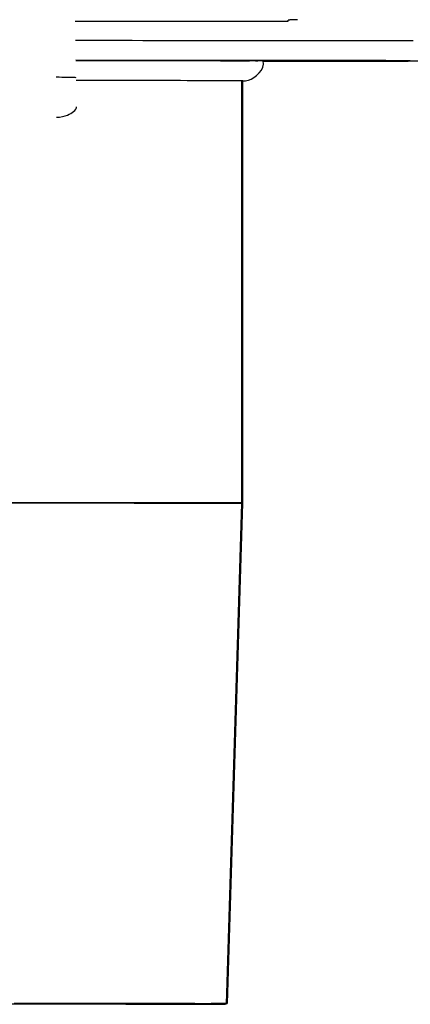
# Model space of a CAD drawing. Extents: x -274 to 844, y -935 to 1067.
# Drawn here: x -108 to -88, y -130 to -81 of the extents above; entities that cross this region are included whole.
import ezdxf

# ---------------------------------------------------------------- set-up
doc = ezdxf.new("R2010")
doc.units = 0
doc.header["$MEASUREMENT"] = 0
doc.layers.add('2', color=7, linetype='CONTINUOUS')

msp = doc.modelspace()

# ---------------------------------------------------------------- linework, layer by layer
at = {"layer": '2', "color": 7, "linetype": 'CONTINUOUS'}
msp.add_line((-105.07734, -80.739374), (-94.44816, -80.739374), dxfattribs=at)
at = {"layer": '2', "color": 6, "linetype": 'CONTINUOUS'}
for p, q in [((-94.448201, -80.687274), (-94.444874, -80.684766)), ((-94.44816, -80.739374), (-94.44816, -80.687017))]:
    msp.add_line(p, q, dxfattribs=at)
at = {"layer": '2', "color": 5, "linetype": 'CONTINUOUS'}
for p, q in [((-105.06077, -81.688375), (-104.47207, -81.688677)), ((-104.47207, -81.688677), (-103.89485, -81.688986)), ((-103.89485, -81.688986), (-103.32949, -81.6893)), ((-103.32949, -81.6893), (-102.77616, -81.68962)), ((-102.77616, -81.68962), (-102.23501, -81.689944)), ((-102.23501, -81.689944), (-101.70016, -81.690276)), ((-101.70016, -81.690276), (-101.16624, -81.690621)), ((-101.16624, -81.690621), (-100.63287, -81.690977)), ((-100.63287, -81.690977), (-100.10084, -81.691347)), ((-100.10084, -81.691347), (-99.570525, -81.691728)), ((-99.570525, -81.691728), (-99.042391, -81.692122)), ((-99.042391, -81.692122), (-98.516845, -81.692529)), ((-98.516845, -81.692529), (-97.994529, -81.692948)), ((-97.994529, -81.692948), (-97.475829, -81.69338)), ((-97.475829, -81.69338), (-96.961437, -81.693826)), ((-96.961437, -81.693826), (-96.451726, -81.694283)), ((-96.451726, -81.694283), (-95.947467, -81.694754)), ((-95.947467, -81.694754), (-95.449013, -81.695237)), ((-95.449013, -81.695237), (-94.957206, -81.695734)), ((-94.957206, -81.695734), (-94.472373, -81.696242)), ((-94.472373, -81.696242), (-93.995425, -81.696764)), ((-93.995425, -81.696764), (-93.526655, -81.697297)), ((-93.526655, -81.697297), (-93.06704, -81.697843)), ((-93.06704, -81.697843), (-92.616834, -81.698401)), ((-92.616834, -81.698401), (-92.177072, -81.698971)), ((-92.177072, -81.698971), (-91.74796, -81.699552)), ((-91.74796, -81.699552), (-91.330588, -81.700145)), ((-91.330588, -81.700145), (-90.925107, -81.700749)), ((-90.925107, -81.700749), (-90.532649, -81.701363)), ((-90.532649, -81.701363), (-90.153304, -81.701988)), ((-90.153304, -81.701988), (-89.788241, -81.702622)), ((-89.788241, -81.702622), (-89.437478, -81.703266)), ((-89.437478, -81.703266), (-89.10221, -81.70392)), ((-89.10221, -81.70392), (-88.782376, -81.704581)), ((-88.782376, -81.704581), (-88.479184, -81.705251)), ((-88.479184, -81.705251), (-88.192499, -81.705929)), ((-103.08911, -82.690452), (-105.04329, -82.689328)), ((-105.04326, -82.690759), (-104.00978, -82.691344)), ((-105.04314, -82.697757), (-104.48533, -82.698178)), ((-104.48533, -82.698178), (-103.93788, -82.698614)), ((-104.00978, -82.691344), (-102.99948, -82.69196)), ((-103.93788, -82.698614), (-103.40108, -82.699065)), ((-103.40108, -82.699065), (-102.87556, -82.69953)), ((-101.61149, -82.691342), (-103.08911, -82.690452)), ((-102.99948, -82.69196), (-102.01298, -82.692608)), ((-102.87556, -82.69953), (-102.36309, -82.700009)), ((-102.36309, -82.700009), (-101.86406, -82.700501)), ((-102.01298, -82.692608), (-101.05173, -82.693286)), ((-101.86406, -82.700501), (-101.3799, -82.701007)), ((-100.67332, -82.691966), (-101.61149, -82.691342)), ((-101.3799, -82.701007), (-100.91092, -82.701524)), ((-101.05173, -82.693286), (-100.11967, -82.693992)), ((-100.91092, -82.701524), (-100.45865, -82.702053)), ((-99.959045, -82.692498), (-100.67332, -82.691966)), ((-100.45865, -82.702053), (-100.02321, -82.702592)), ((-100.11967, -82.693992), (-99.217487, -82.694723)), ((-100.02321, -82.702592), (-99.606118, -82.703142)), ((-99.16861, -82.693108), (-99.959045, -82.692498)), ((-99.606118, -82.703142), (-99.207337, -82.703701)), ((-99.217487, -82.694723), (-98.348131, -82.695479)), ((-99.207337, -82.703701), (-98.828328, -82.704268)), ((-98.330146, -82.693778), (-99.16861, -82.693108)), ((-98.828328, -82.704268), (-98.468894, -82.704842)), ((-98.468894, -82.704842), (-98.130422, -82.705423)), ((-98.348131, -82.695479), (-97.511875, -82.696257)), ((-97.522673, -82.694469), (-98.330146, -82.693778)), ((-98.130422, -82.705423), (-97.812551, -82.70601)), ((-97.812551, -82.70601), (-97.516584, -82.706601)), ((-96.741284, -82.695184), (-97.522673, -82.694469)), ((-97.516584, -82.706601), (-97.241951, -82.707196)), ((-97.511875, -82.696257), (-96.711661, -82.697056)), ((-97.241951, -82.707196), (-96.989833, -82.707795)), ((-96.989833, -82.707795), (-96.759641, -82.708393)), ((-96.759641, -82.708393), (-96.552483, -82.708989)), ((-95.969396, -82.695933), (-96.741284, -82.695184)), ((-96.711661, -82.697056), (-95.947254, -82.697872)), ((-96.552483, -82.708989), (-96.367043, -82.709595)), ((-96.064455, -82.710792), (-95.949539, -82.711316)), ((-95.210453, -82.696714), (-95.969396, -82.695933)), ((-95.947254, -82.697872), (-95.221262, -82.698704)), ((-95.684091, -82.714536), (-95.684091, -82.714536)), ((-94.617371, -82.729868), (-95.679679, -82.730919)), ((-95.6792, -82.732849), (-94.92839, -82.732231)), ((-95.221262, -82.698704), (-94.532978, -82.69955)), ((-94.47253, -82.697526), (-95.210453, -82.696714)), ((-94.92839, -82.732231), (-94.199482, -82.731579)), ((-93.830625, -82.729054), (-94.617371, -82.729868)), ((-94.532978, -82.69955), (-93.884704, -82.700407)), ((-93.756858, -82.698367), (-94.47253, -82.697526)), ((-94.199482, -82.731579), (-93.492989, -82.730891)), ((-93.884704, -82.700407), (-93.27528, -82.701274)), ((-93.354415, -82.728509), (-93.830625, -82.729054)), ((-93.065643, -82.699238), (-93.756858, -82.698367)), ((-93.492989, -82.730891), (-92.810719, -82.730169)), ((-93.015863, -82.72807), (-93.354415, -82.728509)), ((-93.27528, -82.701274), (-92.706656, -82.702147)), ((-92.400494, -82.700137), (-93.065643, -82.699238)), ((-92.651639, -82.727582), (-93.015863, -82.72807)), ((-92.810719, -82.730169), (-92.157012, -82.729411)), ((-92.706656, -82.702147), (-92.1773, -82.703026)), ((-92.275328, -82.727059), (-92.651639, -82.727582)), ((-91.76541, -82.701063), (-92.400494, -82.700137)), ((-91.929272, -82.726541), (-92.275328, -82.727059)), ((-92.1773, -82.703026), (-91.688818, -82.703907)), ((-92.157012, -82.729411), (-91.533152, -82.728621)), ((-91.609025, -82.726026), (-91.929272, -82.726541)), ((-91.161626, -82.702015), (-91.76541, -82.701063)), ((-91.688818, -82.703907), (-91.239255, -82.70479)), ((-91.304713, -82.725503), (-91.609025, -82.726026)), ((-91.533152, -82.728621), (-90.942749, -82.727797)), ((-91.01638, -82.724975), (-91.304713, -82.725503)), ((-91.239255, -82.70479), (-90.829837, -82.705673)), ((-90.592893, -82.702992), (-91.161626, -82.702015)), ((-90.74729, -82.724444), (-91.01638, -82.724975)), ((-90.942749, -82.727797), (-90.386873, -82.726941)), ((-90.829837, -82.705673), (-90.458692, -82.706551)), ((-90.496286, -82.723912), (-90.74729, -82.724444)), ((-90.060162, -82.703992), (-90.592893, -82.702992)), ((-90.263209, -82.723377), (-90.496286, -82.723912)), ((-90.458692, -82.706551), (-90.12684, -82.707419)), ((-90.386873, -82.726941), (-89.869445, -82.726054)), ((-90.047158, -82.722841), (-90.263209, -82.723377)), ((-90.12684, -82.707419), (-89.830843, -82.708295)), ((-89.567334, -82.705013), (-90.060162, -82.703992)), ((-89.848752, -82.722304), (-90.047158, -82.722841)), ((-89.869445, -82.726054), (-89.391142, -82.725137)), ((-89.666991, -82.721767), (-89.848752, -82.722304)), ((-89.502212, -82.72123), (-89.666991, -82.721767)), ((-89.114956, -82.706052), (-89.567334, -82.705013)), ((-89.391142, -82.725137), (-88.955803, -82.724192)), ((-89.349004, -82.710009), (-89.166841, -82.710754)), ((-88.955803, -82.724192), (-88.563662, -82.723222)), ((-88.692217, -82.714757), (-88.691681, -82.714777)), ((-88.683894, -82.715456), (-88.689926, -82.715964)), ((-88.563662, -82.723222), (-88.218436, -82.722226)), ((-103.91549, -83.699794), (-105.02775, -83.69884)), ((-103.08141, -83.700542), (-103.91549, -83.699794)), ((-102.56131, -83.701055), (-103.08141, -83.700542)), ((-102.17733, -83.701478), (-102.56131, -83.701055)), ((-101.76114, -83.701953), (-102.17733, -83.701478)), ((-101.32771, -83.702466), (-101.76114, -83.701953)), ((-100.92135, -83.70298), (-101.32771, -83.702466)), ((-100.53833, -83.7035), (-100.92135, -83.70298)), ((-100.16904, -83.704032), (-100.53833, -83.7035)), ((-99.814345, -83.704575), (-100.16904, -83.704032)), ((-99.47824, -83.705127), (-99.814345, -83.704575)), ((-99.160244, -83.705686), (-99.47824, -83.705127)), ((-98.860843, -83.706252), (-99.160244, -83.705686)), ((-98.579714, -83.706825), (-98.860843, -83.706252)), ((-98.318142, -83.707404), (-98.579714, -83.706825)), ((-98.075589, -83.707987), (-98.318142, -83.707404)), ((-97.853026, -83.708574), (-98.075589, -83.707987)), ((-97.649802, -83.709164), (-97.853026, -83.708574)), ((-96.72662, -83.715574), (-96.725535, -83.715559)), ((-96.725535, -83.715559), (-96.724464, -83.715544)), ((-96.724464, -83.715544), (-96.723407, -83.715528)), ((-96.723407, -83.715528), (-96.722365, -83.715513)), ((-96.722365, -83.715513), (-96.721337, -83.715497)), ((-96.721337, -83.715497), (-96.720323, -83.715481)), ((-96.700319, -83.715043), (-96.709448, -83.714468)), ((-96.704538, -83.715163), (-96.703883, -83.715146))]:
    msp.add_line(p, q, dxfattribs=at)
at = {"layer": '2', "color": 1, "linetype": 'CONTINUOUS'}
for p, q in [((-96.769155, -83.712769), (-96.771097, -104.83285)), ((-96.72662, -83.713255), (-96.726426, -104.80501)), ((-107.79856, -104.81571), (-109.10879, -104.81501)), ((-107.75399, -104.78884), (-109.06423, -104.78826)), ((-106.53502, -104.81648), (-107.79856, -104.81571)), ((-106.49045, -104.78949), (-107.75399, -104.78884)), ((-105.32946, -104.81732), (-106.53502, -104.81648)), ((-105.28488, -104.79022), (-106.49045, -104.78949)), ((-104.18734, -104.81821), (-105.32946, -104.81732)), ((-104.14275, -104.79101), (-105.28488, -104.79022)), ((-103.11876, -104.81916), (-104.18734, -104.81821)), ((-103.07417, -104.79187), (-104.14275, -104.79101)), ((-102.12634, -104.82016), (-103.11876, -104.81916)), ((-102.08174, -104.79277), (-103.07417, -104.79187)), ((-101.21822, -104.82119), (-102.12634, -104.82016)), ((-101.17361, -104.79373), (-102.08174, -104.79277)), ((-100.39402, -104.82226), (-101.21822, -104.82119)), ((-100.3494, -104.79472), (-101.17361, -104.79373)), ((-99.659482, -104.82334), (-100.39402, -104.82226)), ((-99.61486, -104.79574), (-100.3494, -104.79472)), ((-99.011522, -104.82444), (-99.659482, -104.82334)), ((-98.966893, -104.79677), (-99.61486, -104.79574)), ((-96.771119, -104.83262), (-97.537262, -129.83254)), ((-96.72662, -104.80472), (-97.490439, -129.80471)), ((-96.771097, -104.83285), (-96.799142, -104.83188)), ((-96.726426, -104.80501), (-96.754476, -104.80404)), ((-109.21006, -129.81739), (-107.63325, -129.81835)), ((-107.63309, -129.84488), (-109.20963, -129.84555)), ((-108.34494, -129.81602), (-106.61248, -129.81707)), ((-106.6123, -129.84622), (-108.34447, -129.84696)), ((-108.12074, -129.78926), (-106.90271, -129.78987)), ((-107.63325, -129.81835), (-106.16019, -129.81942)), ((-106.15982, -129.84408), (-107.63309, -129.84488)), ((-106.90271, -129.78987), (-105.74056, -129.79056)), ((-106.61248, -129.81707), (-104.994, -129.81824)), ((-104.99359, -129.84534), (-106.6123, -129.84622)), ((-106.16019, -129.81942), (-104.81606, -129.82059)), ((-104.81474, -129.84316), (-106.15982, -129.84408)), ((-105.74056, -129.79056), (-104.63958, -129.7913)), ((-104.994, -129.81824), (-103.51717, -129.81951)), ((-103.51573, -129.84431), (-104.99359, -129.84534)), ((-104.81606, -129.82059), (-103.60721, -129.82186)), ((-103.6069, -129.84214), (-104.81474, -129.84316)), ((-104.63958, -129.7913), (-103.60953, -129.79211)), ((-103.60953, -129.79211), (-102.65282, -129.79297)), ((-103.60721, -129.82186), (-102.55026, -129.82321)), ((-102.55383, -129.84102), (-103.6069, -129.84214)), ((-103.51717, -129.81951), (-102.18898, -129.82089)), ((-102.18865, -129.84317), (-103.51573, -129.84431)), ((-102.65282, -129.79297), (-101.77728, -129.79387)), ((-102.55026, -129.82321), (-101.6541, -129.82452)), ((-102.18898, -129.82089), (-101.0277, -129.82237)), ((-101.03162, -129.84194), (-102.18865, -129.84317)), ((-101.77728, -129.79387), (-100.98289, -129.7948)), ((-101.6541, -129.82452), (-100.93074, -129.82574)), ((-101.0277, -129.82237), (-100.04308, -129.8238)), ((-100.98289, -129.7948), (-100.27532, -129.79576)), ((-100.27532, -129.79576), (-99.65019, -129.79675)), ((-100.04308, -129.8238), (-99.248304, -129.82513)), ((-99.65019, -129.79675), (-99.110244, -129.79777)), ((-99.373621, -129.8324), (-99.423061, -129.83361)), ((-99.110244, -129.79777), (-98.655738, -129.79875)), ((-98.655738, -129.79875), (-98.289607, -129.79963)), ((-97.537466, -129.8324), (-97.591786, -129.83374)), ((-97.519667, -129.80564), (-97.521818, -129.80568)), ((-97.490475, -129.80456), (-97.490522, -129.80461))]:
    msp.add_line(p, q, dxfattribs=at)
at = {"layer": '2', "color": 6, "linetype": 'CONTINUOUS'}
for centre, radius, start, end in [((-93.945695, -87.212595), 6.551219, 92.288225, 92.799381), ((-93.799248, -90.466943), 9.808832, 91.992181, 92.383994), ((-93.631287, -94.74361), 14.088767, 91.764002, 92.070223), ((-93.458874, -99.852161), 19.20021, 91.559092, 91.808989), ((-94.437685, -80.691491), 0.009844, 70.261514, 136.91167), ((-94.409084, -80.794435), 0.115022, 93.65172, 102.69428), ((-94.357656, -81.127992), 0.452178, 94.227561, 97.465821), ((-94.288531, -81.775155), 1.10288, 93.580356, 95.330541), ((-94.19447, -82.930832), 2.26228, 93.073949, 94.130142), ((-94.081693, -84.68092), 4.015942, 92.625454, 93.341695)]:
    msp.add_arc(centre, radius, start, end, dxfattribs=at)
at = {"layer": '2', "color": 5, "linetype": 'CONTINUOUS'}
for centre, radius, start, end in [((-97.582547, -425.23825), 342.53082, 89.769423, 89.79668), ((-97.313389, -366.59234), 283.88429, 89.747929, 89.776113), ((-96.584422, -184.29055), 101.58122, 89.58637, 89.641899), ((-96.089927, -107.6728), 24.961966, 89.248067, 89.451793), ((-95.981448, -98.192519), 15.481084, 88.898726, 89.18906), ((-91.856949, -715.14236), 632.43731, 89.792899, 89.816444), ((-91.414483, -606.623), 523.91706, 89.774118, 89.79839), ((-90.568766, 233.41595), 316.13898, 270.1933, 270.22027), ((-90.205312, 144.62781), 227.3501, 270.21469, 270.24808), ((-89.8718, 72.936994), 155.65851, 270.23957, 270.2827), ((-90.260574, -287.64381), 204.93597, 89.64895, 89.694214), ((-91.494847, -1080.3818), 997.67854, 89.839887, 89.863325), ((-89.5895, 19.736602), 102.45738, 270.27162, 270.32844), ((-89.471618, -145.08125), 62.371316, 89.425175, 89.571298), ((-89.337058, -20.470419), 62.249574, 270.30823, 270.38833), ((-89.133175, -47.87363), 34.845615, 270.35848, 270.47729), ((-89.361597, -133.34636), 50.63591, 89.24233, 89.416447), ((-88.964811, -65.864806), 16.853671, 270.41444, 270.6131), ((-88.841193, -75.969438), 6.748312, 270.48161, 270.859), ((-88.751287, -81.064373), 1.652658, 270.39052, 271.48411), ((-88.701288, -82.64073), 0.076087, 264.57286, 278.58782), ((-90.466288, -742.08329), 659.37853, 89.815506, 89.847115), ((-88.707301, -83.125256), 0.410776, 87.748551, 87.820717), ((-88.705731, -83.084475), 0.369965, 87.666134, 87.743475), ((-88.704191, -83.045211), 0.33067, 87.572435, 87.655677), ((-88.702766, -83.010806), 0.296236, 87.476491, 87.565931), ((-88.701349, -82.977889), 0.263289, 87.372493, 87.469212), ((-88.700023, -82.947713), 0.233084, 87.253422, 87.35801), ((-88.698715, -82.919714), 0.205055, 87.129816, 87.243676), ((-88.697499, -82.894304), 0.179615, 86.987254, 87.111187), ((-88.696302, -82.871291), 0.156571, 86.846285, 86.982246), ((-88.695192, -82.84974), 0.134992, 86.6642, 86.813419), ((-88.693761, -82.830842), 0.116043, 86.66158, 86.826757), ((-88.69311, -82.813668), 0.098861, 86.275585, 86.458514), ((-88.69213, -82.798336), 0.083497, 86.05793, 86.262878), ((-88.691227, -82.784467), 0.069599, 85.784654, 86.014924), ((-88.690373, -82.772394), 0.057496, 85.487656, 85.748508), ((-88.689613, -82.762079), 0.047153, 85.12802, 85.423076), ((-88.688662, -82.752608), 0.037636, 85.001264, 85.345018), ((-88.688089, -82.744056), 0.029068, 84.250702, 84.658663), ((-88.687518, -82.738157), 0.02314, 83.724145, 84.194725), ((-88.687104, -82.733878), 0.018842, 83.029907, 83.55042), ((-88.68639, -82.727797), 0.01272, 82.205053, 82.900113), ((-88.685684, -82.722539), 0.007415, 81.045737, 82.100325), ((-88.685489, -82.721434), 0.006292, 80.162779, 81.233112), ((-88.686589, -82.727794), 0.012747, 79.738862, 80.177091), ((-88.684899, -82.71751), 0.002333, 73.453629, 75.569368), ((-88.684452, -82.715861), 0.000626, 62.084875, 69.710656), ((-88.68439, -82.71574), 0.00049, 52.352222, 61.837292), ((-98.88939, -495.08632), 411.37902, 89.801871, 89.827353), ((-98.420606, -369.17388), 285.46571, 89.775758, 89.808569), ((-98.019193, -273.52615), 189.81715, 89.740707, 89.783928), ((-97.657426, -200.44044), 116.73056, 89.695165, 89.75593), ((-97.361331, -149.72813), 66.017389, 89.62796, 89.717977), ((-97.11533, -115.9679), 32.256285, 89.525265, 89.67553), ((-96.93289, -96.654027), 12.941587, 89.337175, 89.624467), ((-96.800205, -86.909333), 3.196072, 88.863847, 89.694779), ((-96.72651, -83.873542), 0.159987, 83.878128, 93.699339), ((-96.759053, -81.266086), 2.449701, 270.90589, 270.92926), ((-96.756914, -81.371), 2.344766, 270.91857, 270.94265), ((-96.754847, -81.472768), 2.242978, 270.93261, 270.95739), ((-96.755008, -81.569631), 2.146132, 271.00491, 271.03046), ((-96.752928, -81.665865), 2.049876, 271.02072, 271.04706), ((-96.750852, -81.760748), 1.954971, 271.03703, 271.0642), ((-96.74886, -81.847835), 1.867862, 271.05272, 271.08073), ((-96.746816, -81.936632), 1.779042, 271.06885, 271.09781), ((-96.746722, -82.024287), 1.691402, 271.15152, 271.18147), ((-96.744788, -82.102155), 1.613512, 271.16981, 271.20071), ((-96.743046, -82.171714), 1.543931, 271.19018, 271.22192), ((-96.74082, -82.259595), 1.456022, 271.20809, 271.24123), ((-96.73833, -82.361574), 1.354014, 271.22937, 271.26437), ((-96.738911, -82.397866), 1.317744, 271.32444, 271.35971), ((-96.737523, -82.383037), 1.332537, 271.28492, 271.31898), ((-96.734392, -82.555095), 1.160453, 271.36, 271.39896), ((-96.729329, -82.780513), 0.934979, 271.426, 271.47443), ((-96.733256, -82.621416), 1.094124, 271.46563, 271.50402), ((-96.725704, -82.897845), 0.817592, 271.52936, 271.58608), ((-96.721468, -83.061658), 0.653725, 271.61232, 271.71789), ((-96.748667, -82.111057), 1.604714, 271.6711, 271.7265)]:
    msp.add_arc(centre, radius, start, end, dxfattribs=at)
at = {"layer": '2', "color": 1, "linetype": 'CONTINUOUS'}
for centre, radius, start, end in [((-101.46577, -1491.4789), 1386.6567, 89.875533, 89.898592), ((-101.31495, -1487.8865), 1383.0917, 89.879611, 89.90273), ((-100.16421, -943.24362), 838.41983, 89.85073, 89.883091), ((-100.02626, -941.06485), 836.26858, 89.856739, 89.889184), ((-99.094197, -570.48188), 465.65657, 89.815158, 89.862895), ((-99.010273, -569.26341), 464.46578, 89.819529, 89.867389), ((-98.20941, -327.5903), 222.76343, 89.761759, 89.841185), ((-98.148391, -326.99577), 222.19664, 89.765371, 89.845002), ((-97.581353, -195.42424), 90.595932, 89.665837, 89.811401), ((-97.531718, -195.16756), 90.36705, 89.668146, 89.814082), ((-97.112131, -126.5591), 21.729334, 89.420734, 89.844028), ((-97.064421, -126.47728), 21.675322, 89.427349, 89.851708), ((-96.853602, -105.55974), 0.729895, 85.721021, 93.050913), ((-96.808921, -105.53037), 0.728367, 85.713188, 93.058799), ((-105.02759, 2100.0331), 2229.8754, 270.06356, 270.08669), ((-103.37012, 1122.2471), 1252.0881, 270.07854, 270.11233), ((-103.76458, 2306.1979), 2436.0414, 270.06428, 270.08754), ((-104.29268, -1579.0327), 1449.2109, 89.843305, 89.867083), ((-101.90451, 471.50542), 601.34485, 270.09424, 270.1501), ((-101.72759, -513.08258), 383.25787, 89.713222, 89.790963), ((-100.83695, 119.36934), 249.20721, 270.11675, 270.21639), ((-101.9299, 1238.019), 1367.8609, 270.07904, 270.11303), ((-99.994465, -70.688423), 59.147759, 270.09561, 270.38601), ((-100.99418, -341.30032), 211.47413, 89.560929, 89.678975), ((-99.520926, -128.23054), 1.606056, 267.32163, 273.49348), ((-102.91667, -1731.2442), 1601.4232, 89.845111, 89.868753), ((-100.32711, 527.10377), 656.94395, 270.09556, 270.15173), ((-100.12531, -553.33968), 423.51569, 89.714661, 89.791957), ((-99.143928, 142.41023), 272.24868, 270.11714, 270.21735), ((-100.07202, -662.48217), 532.68552, 89.775418, 89.808282), ((-98.219143, -65.220465), 64.616116, 270.09576, 270.38782), ((-99.319392, -363.51073), 233.68512, 89.563097, 89.680468), ((-98.699823, -265.5638), 135.76495, 89.585264, 89.697934), ((-97.69932, -128.08247), 1.754572, 267.30653, 273.51375), ((-98.335213, -206.8997), 77.09977, 89.37223, 89.540649), ((-97.67404, -120.40296), 9.403939, 270.83836, 270.87901), ((-97.569453, -126.82612), 2.979931, 270.76294, 270.85809), ((-97.558729, -127.14311), 2.662822, 270.7295, 270.79423), ((-97.563963, -127.16684), 2.639172, 270.9617, 271.01212), ((-97.547074, -127.94503), 1.86081, 270.91541, 270.98951), ((-97.55539, -127.95425), 1.851751, 271.25171, 271.32064), ((-97.545025, -128.07628), 1.729531, 271.07053, 271.13925), ((-97.537829, -128.4076), 1.398139, 271.11434, 271.19566), ((-97.532088, -128.65159), 1.154076, 271.16351, 271.25751), ((-97.533555, -128.81983), 0.985927, 271.55727, 271.66075), ((-97.523814, -128.98162), 0.823939, 271.30974, 271.42625), ((-97.523977, -129.13199), 0.673624, 271.75849, 271.89201), ((-97.515791, -129.26251), 0.542919, 271.48332, 271.6383), ((-97.515515, -129.37168), 0.433802, 272.01403, 272.19391), ((-97.509029, -129.4665), 0.338816, 271.71171, 271.92489), ((-97.508311, -129.54545), 0.259891, 272.35135, 272.60622), ((-97.503291, -129.61203), 0.19316, 272.01694, 272.3298), ((-97.502329, -129.66507), 0.140126, 272.8183, 273.20728), ((-97.498626, -129.70803), 0.097043, 272.44308, 272.94549), ((-97.497575, -129.74063), 0.064432, 273.50203, 274.1669), ((-97.495632, -129.76523), 0.03975, 273.95133, 274.88671), ((-97.493628, -129.78232), 0.022559, 273.51266, 274.89806), ((-97.492719, -129.79371), 0.011136, 275.24198, 277.55119), ((-97.491732, -129.80028), 0.004494, 276.08337, 280.50411), ((-97.491026, -129.80351), 0.001192, 275.44682, 287.53114), ((-97.490628, -129.80451), 0.000145, 254.28294, 316.56138)]:
    msp.add_arc(centre, radius, start, end, dxfattribs=at)
at = {"layer": '2', "color": 5, "linetype": 'CONTINUOUS'}
for points, knots in [([(-95.6792, -82.732848), (-95.192046, -82.732464), (-94.165176, -82.731588), (-92.711286, -82.730111), (-91.323536, -82.728402), (-90.097103, -82.726536), (-89.230865, -82.724862), (-88.638514, -82.723451), (-88.245528, -82.722354), (-87.910563, -82.721217), (-87.679475, -82.720273), (-87.523336, -82.719414), (-87.421201, -82.718969), (-87.332402, -82.717662), (-87.269709, -82.719664), (-87.15939, -82.70674), (-87.359687, -82.766941), (-86.105623, -82.490452), (-86.184055, -81.715868)], [0.75263968, 0.75263968, 0.75263968, 0.75263968, 0.77391152, 0.79920458, 0.82515883, 0.85170734, 0.87877152, 0.89263822, 0.90660182, 0.92064924, 0.93476701, 0.94219559, 0.94963772, 0.95709139, 0.96455468, 0.97357806, 0.98261093, 1, 1, 1, 1]), ([(-105.04326, -82.69076), (-102.01605, -82.692409), (-95.866251, -82.696996), (-91.564976, -82.703476), (-89.982412, -82.70774), (-89.612471, -82.708908), (-89.309159, -82.710059), (-89.10709, -82.711012), (-88.975694, -82.711769), (-88.892006, -82.712335), (-88.824253, -82.712889), (-88.779565, -82.713349), (-88.751559, -82.713713), (-88.729682, -82.714059), (-88.722896, -82.714264), (-88.692016, -82.714876)], [0.64571621, 0.64571621, 0.64571621, 0.64571621, 0.7577147, 0.89438178, 0.90981588, 0.92496974, 0.93983511, 0.9544052, 0.96184631, 0.96920578, 0.97648303, 0.98367747, 0.98780044, 0.99189534, 1, 1, 1, 1]), ([(-96.700319, -83.715043), (-96.682571, -83.713279), (-96.663317, -83.712784), (-96.350358, -83.741145), (-95.557345, -83.153995), (-95.683907, -82.714295)], [0.97008243, 0.97008243, 0.97008243, 0.97008243, 0.97410442, 0.98174732, 1, 1, 1, 1])]:
    msp.add_open_spline(points, degree=3, knots=knots, dxfattribs=at)
at = {"layer": '2', "color": 71, "linetype": 'CONTINUOUS'}
for points, knots in [([(-105.02828, -83.555504), (-105.02816, -83.552165), (-105.12551, -83.546596), (-105.50843, -83.539913), (-105.82752, -83.538214), (-106.02787, -83.538099)], [0, 0, 0, 0, 0.0005763508, 0.0009882737, 0.0015646243, 0.0015646243, 0.0015646243, 0.0015646243]), ([(-106.01162, -85.532633), (-105.8053, -85.532465), (-105.47975, -85.457825), (-105.09422, -85.229689), (-105.00766, -85.077752), (-105.00856, -85.012825)], [0, 0, 0, 0, 0.0005911008, 0.0010117251, 0.0016041441, 0.0016041441, 0.0016041441, 0.0016041441])]:
    msp.add_open_spline(points, degree=3, knots=knots, dxfattribs=at)

doc.saveas('drawing.dxf')
